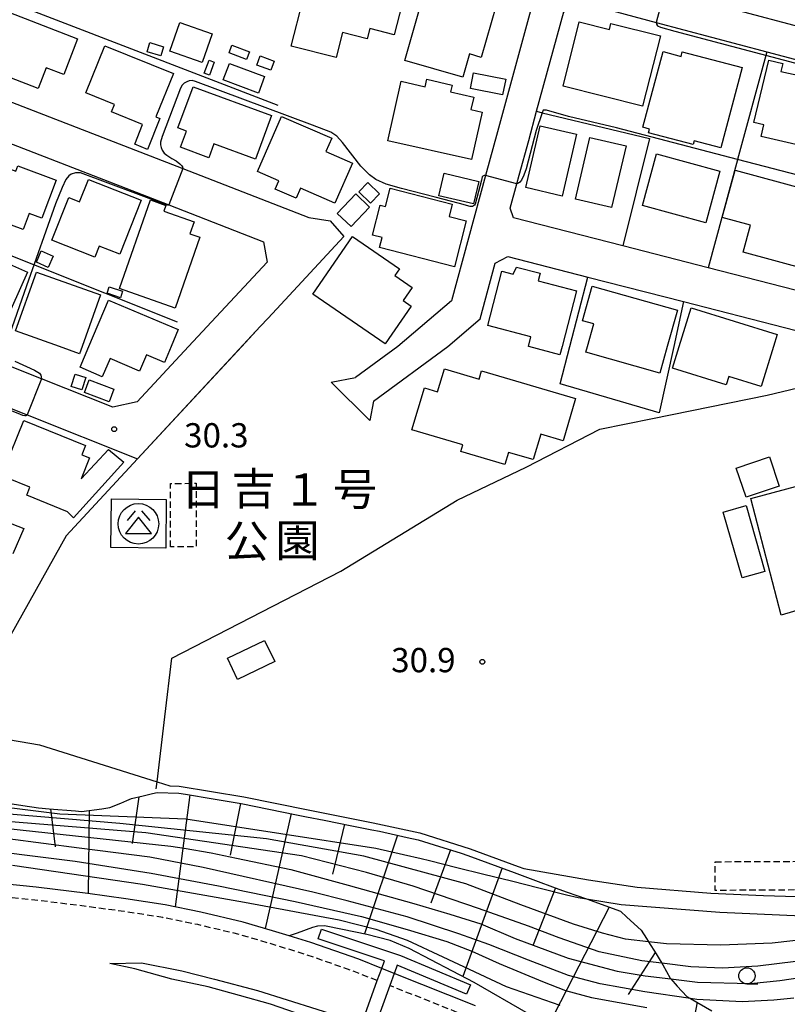
# Model space of a CAD drawing. Extents: x -28000 to -26000, y 94500 to 96000.
# Drawn here: x -27447 to -27329, y 95271 to 95423 of the extents above; entities that cross this region are included whole.
import ezdxf
from ezdxf.enums import TextEntityAlignment as Align

# ---------------------------------------------------------------- set-up
doc = ezdxf.new("R2010")
doc.units = 0
doc.linetypes.add('221300', pattern=[1.5, 1, -0.5])
doc.linetypes.add('300300', pattern=[1.5, 1, -0.5])
for name, color, linetype in [('2101000', 7, 'Continuous'), ('2101001', 7, 'Continuous'), ('2211000', 7, 'Continuous'), ('2213000', 7, '221300'), ('3001000', 4, 'Continuous'), ('3003000', 7, '300300'), ('3526000', 7, 'Continuous'), ('6101110', 6, 'Continuous'), ('6101120', 6, 'Continuous'), ('6101990', 6, 'Continuous'), ('6130000', 3, '613000'), ('6331000', 3, 'Continuous'), ('7101000', 2, 'Continuous'), ('7101001', 8, 'Continuous'), ('7102000', 6, 'Continuous'), ('7102001', 8, 'Continuous'), ('7312000', 1, 'Continuous'), ('8162000', 3, 'Continuous')]:
    doc.layers.add(name, color=color, linetype=linetype)
doc.styles.add('PlotAnnotation', font='MS Gothic.ttf')
doc.linetypes.add('613000', pattern='A,1,-0.75,[1,dmdr.shx,S=0.15,R=0,X=0,Y=0],-0.75,1', length=3.5)

# ---------------------------------------------------------------- blocks, each defined once
blk = doc.blocks.new('352600')
at = {"layer": '3526000'}
for points in [[(-0.2, 0.8), (-0.7, 0.2)], [(0.2, 0.8), (0.7, 0.2)], [(0, 0.4), (-0.8, -0.6), (0.8, -0.6), (0, 0.4)]]:
    blk.add_lwpolyline(points, dxfattribs=at)
blk.add_circle((0, 0), 1.25, dxfattribs=at)
blk = doc.blocks.new('633100')
at = {"layer": '6331000'}
blk.add_lwpolyline([(0, -0.5), (0.67, -0.5)], dxfattribs=at)
blk.add_circle((0, 0), 0.5, dxfattribs=at)
blk = doc.blocks.new('731200')
at = {"layer": '7312000'}
blk.add_circle((0, 0), 0.15, dxfattribs=at)

msp = doc.modelspace()

# ---------------------------------------------------------------- linework, layer by layer
at = {"layer": '2101000', "flags": 128}
for points in [[(-27580.71, 95482.7), (-27581.51, 95480.4), (-27584.25, 95479.35), (-27589.13, 95477.1), (-27591.79, 95475.32), (-27592.46, 95473.77), (-27592.66, 95473.31), (-27593.66, 95470.53), (-27593.85, 95470.21), (-27592.82, 95467.76), (-27536.85, 95445.59), (-27527.1, 95440.95), (-27495.6, 95428.75), (-27472.35, 95419.74), (-27470.14, 95418.88), (-27422.33, 95400.35), (-27402.88, 95392.81), (-27399.59, 95392.32), (-27397.46, 95389.86)], [(-27312.7, 95418.37), (-27342.55, 95426.3), (-27344.27, 95426.76), (-27348.01, 95427.75), (-27400.6, 95441.72), (-27402.09, 95444.29), (-27394.19, 95474.24), (-27391.62, 95475.74), (-27382.71, 95473.38), (-27376.93, 95471.84), (-27372.89, 95470.77)], [(-27439.27, 95446.86), (-27403.91, 95437.42), (-27369.88, 95428.38), (-27368.4, 95425.82), (-27373.78, 95406.04), (-27375.61, 95399.31), (-27380.87, 95379.97), (-27389.14, 95372.89), (-27395.69, 95368.12)], [(-27534.71, 95435.22), (-27532, 95436.42), (-27497.75, 95423.15), (-27424.5, 95394.75), (-27409.86, 95389.08), (-27409.3, 95385.93), (-27421.43, 95372.89), (-27429.36, 95364.36), (-27433.1, 95363.53), (-27444.14, 95367.92), (-27456.64, 95372.89), (-27470.39, 95378.35), (-27471.04, 95378.61), (-27527.13, 95400.91), (-27529.03, 95402.24), (-27530.63, 95403.89), (-27531.09, 95404.42), (-27535.86, 95412.91), (-27539.69, 95419.7), (-27540.14, 95420.57), (-27540.01, 95421.39), (-27539.36, 95423.12), (-27534.71, 95435.22)], [(-27367.74, 95409.2), (-27363.57, 95424.53), (-27360.99, 95426.02), (-27349.3, 95422.91), (-27332.23, 95418.38), (-27314.41, 95413.65)], [(-27310.46, 95377.12), (-27341.27, 95385.04), (-27354.44, 95388.42), (-27371.31, 95392.76), (-27371.81, 95394.25), (-27370.79, 95398), (-27370.43, 95399.32), (-27368.96, 95404.72), (-27367.74, 95409.2)], [(-27573.68, 95339.96), (-27575.62, 95343.87), (-27574.27, 95344.63), (-27539.31, 95364.3), (-27531.24, 95368.84), (-27529.96, 95369.54), (-27527.17, 95371.07), (-27524.45, 95372.57), (-27524.29, 95372.66), (-27523.86, 95372.89), (-27522.27, 95373.77), (-27516.18, 95377.18), (-27519.63, 95384.05), (-27522.79, 95389.66), (-27520.51, 95391.82), (-27473.15, 95372.99), (-27472.89, 95372.89), (-27472.74, 95372.83), (-27446.35, 95362.35), (-27429.33, 95355.58)], [(-27392.89, 95364.48), (-27381.45, 95372.89), (-27376.45, 95377.17), (-27374.12, 95385.75), (-27372.19, 95386.79), (-27359.83, 95383.61), (-27345.1, 95379.83), (-27324.33, 95374.49), (-27319.34, 95373.21), (-27318.1, 95372.89), (-27309.82, 95370.76), (-27307.97, 95371.13)], [(-27399.45, 95367.41), (-27395.69, 95368.12)], [(-27392.89, 95364.48), (-27393.49, 95361.48)], [(-27391.64, 95276.92), (-27395.19, 95278.33), (-27402.59, 95280.92), (-27405.92, 95281.94), (-27408.48, 95282.72), (-27413.02, 95284.06), (-27419.56, 95285.63), (-27425.04, 95286.73), (-27431.09, 95287.68), (-27436.99, 95288.49), (-27444.93, 95289.46), (-27453.06, 95290.27), (-27466.14, 95291.23), (-27476.15, 95291.69)], [(-27395.43, 95266.48), (-27397.54, 95267.26), (-27402.27, 95269.12), (-27408.79, 95271.39), (-27413.57, 95272.76), (-27418.39, 95274.07), (-27423.99, 95275.27), (-27429.71, 95276.84), (-27433.56, 95277.66), (-27428.71, 95277.76), (-27422.45, 95276.53), (-27417.44, 95275.24), (-27410.79, 95273.5), (-27401.63, 95270.64), (-27394.72, 95268.44)], [(-27377.16, 95271.17), (-27389.7, 95276.15)]]:
    msp.add_lwpolyline(points, dxfattribs=at)
at = {"layer": '2101001', "flags": 128}
for points in [[(-27429.33, 95355.58), (-27410.38, 95375.97), (-27409.14, 95377.3), (-27397.46, 95389.86)], [(-27393.49, 95361.48), (-27399.45, 95367.41)], [(-27389.7, 95276.15), (-27391.64, 95276.92)]]:
    msp.add_lwpolyline(points, dxfattribs=at)
at = {"layer": '2211000', "flags": 128}
msp.add_lwpolyline([(-27401.42, 95281.49), (-27400.93, 95282.97), (-27391.08, 95279.69), (-27388.75, 95278.93), (-27377.94, 95274.37), (-27378.54, 95272.93), (-27389.24, 95277.43), (-27389.67, 95276.23), (-27389.7, 95276.15), (-27390.38, 95274.27), (-27392.75, 95267.77), (-27392.97, 95267.16), (-27384.75, 95264.23), (-27384.89, 95263.84), (-27385.35, 95262.53), (-27385.37, 95262.49), (-27395.56, 95266.12), (-27395.43, 95266.48), (-27394.72, 95268.44), (-27392.32, 95275.04), (-27391.64, 95276.92), (-27391.21, 95278.09), (-27391.57, 95278.21), (-27401.42, 95281.49)], close=True, dxfattribs=at)
at = {"layer": '2213000', "flags": 128}
for points in [[(-27185.97, 95341.99), (-27185.9, 95342.06), (-27184.1, 95343.63), (-27184.01, 95343.69), (-27183.91, 95343.71), (-27183.83, 95343.71), (-27183.76, 95343.7), (-27183.71, 95343.66), (-27183.65, 95343.61), (-27183.6, 95343.52), (-27183.57, 95343.4), (-27183.57, 95343.23), (-27183.58, 95342.99), (-27183.63, 95342.6), (-27183.66, 95342.45), (-27183.85, 95341.44), (-27183.99, 95340.85), (-27184.11, 95340.43), (-27184.28, 95339.97), (-27184.44, 95339.67), (-27184.65, 95339.39), (-27184.92, 95339.06), (-27189.9, 95333.89), (-27194.19, 95329.76), (-27198.77, 95325.52), (-27199.12, 95325.2), (-27199.7, 95324.72), (-27208.99, 95317.64), (-27228.53, 95302.69), (-27239.16, 95298.26), (-27247.48, 95291.88), (-27257.2, 95284.42), (-27267.97, 95275.02), (-27268.02, 95274.99), (-27271.58, 95272.35), (-27276.03, 95269.76), (-27282.42, 95266.39), (-27288.44, 95263.85), (-27294.43, 95261.69), (-27302.19, 95259.55), (-27306.93, 95258.6), (-27311.58, 95257.84), (-27312.09, 95257.75), (-27315.89, 95257.34), (-27321.73, 95257.09), (-27323.45, 95257.09), (-27326.63, 95257.07), (-27336.2, 95257.62), (-27337.93, 95257.9), (-27342.56, 95258.64), (-27353.07, 95260.86), (-27359.7, 95262.73), (-27367.6, 95265.59), (-27370.15, 95266.51), (-27377.87, 95269.3), (-27390.38, 95274.27)], [(-27392.32, 95275.04), (-27395.89, 95276.45), (-27403.21, 95279.02), (-27409.06, 95280.81), (-27413.54, 95282.13), (-27419.99, 95283.68), (-27425.39, 95284.76), (-27431.38, 95285.7), (-27437.25, 95286.5), (-27445.15, 95287.47), (-27453.23, 95288.28), (-27466.26, 95289.23), (-27478.08, 95289.78), (-27478.45, 95289.85), (-27478.74, 95289.92), (-27479, 95290.03), (-27479.28, 95290.16), (-27479.53, 95290.37), (-27479.72, 95290.6), (-27479.91, 95290.93), (-27480.09, 95291.49), (-27480.55, 95293.52), (-27495, 95293.98), (-27522.18, 95294.84), (-27528.28, 95290.95), (-27537.74, 95288.41), (-27548.94, 95287.34), (-27562.43, 95284.94), (-27583.47, 95280.05), (-27585.56, 95279.44)]]:
    msp.add_lwpolyline(points, dxfattribs=at)
at = {"layer": '3001000', "flags": 128}
for points in [[(-27392.07, 95430.76), (-27391.76, 95431.97), (-27387.21, 95430.82), (-27389.71, 95421), (-27393.46, 95421.96), (-27393.86, 95420.4), (-27397.68, 95421.38), (-27398.67, 95417.5), (-27405.59, 95419.27), (-27402.02, 95433.29), (-27392.07, 95430.76)], [(-27384.78, 95428.64), (-27383.8, 95428.36), (-27383.03, 95431.07), (-27373.21, 95428.26), (-27376.29, 95417.52), (-27378.12, 95418.05), (-27379.15, 95414.47), (-27388.1, 95417.04), (-27384.78, 95428.64)], [(-27453.43, 95416.12), (-27450.07, 95424.84), (-27438.55, 95420.4), (-27440.68, 95414.87), (-27443.42, 95415.92), (-27444.65, 95412.74), (-27453.43, 95416.12)], [(-27424.31, 95418.47), (-27422.78, 95422.89), (-27417.78, 95421.16), (-27419.31, 95416.74), (-27424.31, 95418.47)], [(-27361.17, 95423.01), (-27356.51, 95421.84), (-27356.28, 95422.75), (-27348.66, 95420.83), (-27351.39, 95410), (-27363.67, 95413.1), (-27361.17, 95423.01)], [(-27426.46, 95408.33), (-27425.84, 95408.08), (-27427.76, 95403.32), (-27429.72, 95404.11), (-27428.53, 95407.18), (-27433.31, 95409.11), (-27432.85, 95410.25), (-27437.27, 95412.03), (-27434.33, 95419.31), (-27423.75, 95415.03), (-27426.46, 95408.33)], [(-27425.71, 95417.74), (-27427.83, 95418.37), (-27427.4, 95419.8), (-27425.29, 95419.17), (-27425.71, 95417.74)], [(-27415.19, 95418.2), (-27414.74, 95419.4), (-27412.03, 95418.39), (-27412.48, 95417.19), (-27415.19, 95418.2)], [(-27408.24, 95416.96), (-27408.76, 95415.55), (-27410.91, 95416.34), (-27410.39, 95417.75), (-27408.24, 95416.96)], [(-27339.35, 95403.54), (-27343.44, 95404.63), (-27343.59, 95404.06), (-27350.49, 95405.89), (-27350.33, 95406.46), (-27351.35, 95406.73), (-27348.24, 95418.42), (-27345.47, 95417.68), (-27345.28, 95418.4), (-27336.05, 95415.94), (-27339.35, 95403.54)], [(-27417.46, 95416.79), (-27418.2, 95414.79), (-27419.01, 95415.1), (-27418.26, 95417.09), (-27417.46, 95416.79)], [(-27416.09, 95414.05), (-27415.13, 95416.59), (-27409.72, 95414.55), (-27410.67, 95412.01), (-27416.09, 95414.05)], [(-27334.26, 95407.46), (-27331.93, 95417.08), (-27329.78, 95416.59), (-27330.06, 95415.37), (-27326.98, 95414.65), (-27327.29, 95413.32), (-27323.98, 95412.55), (-27323.82, 95413.24), (-27319.72, 95412.29), (-27321.94, 95402.73), (-27333.09, 95405.31), (-27332.68, 95407.1), (-27334.26, 95407.46)], [(-27388.65, 95413.83), (-27384.95, 95412.99), (-27384.69, 95414.14), (-27380.78, 95413.26), (-27381.02, 95412.19), (-27377.44, 95411.39), (-27377.87, 95409.46), (-27376.17, 95409.08), (-27377.81, 95401.77), (-27390.71, 95404.66), (-27388.65, 95413.83)], [(-27377.96, 95412.72), (-27377.48, 95415.13), (-27372.51, 95414.14), (-27373, 95411.72), (-27377.96, 95412.72)], [(-27423.07, 95406.65), (-27420.73, 95412.99), (-27408.65, 95408.53), (-27411.13, 95401.81), (-27417.52, 95404.17), (-27418.31, 95402.03), (-27422.68, 95403.65), (-27421.75, 95406.16), (-27423.07, 95406.65)], [(-27399.36, 95405.05), (-27400.26, 95402.99), (-27396.15, 95401.2), (-27398.85, 95395.02), (-27404.18, 95397.34), (-27404.84, 95395.82), (-27408.05, 95397.21), (-27407.51, 95398.45), (-27410.81, 95399.89), (-27407.1, 95408.42), (-27399.36, 95405.05)], [(-27361.61, 95405.68), (-27363.83, 95396.13), (-27369.42, 95397.43), (-27367.2, 95406.98), (-27361.61, 95405.68)], [(-27353.95, 95403.88), (-27356.18, 95394.33), (-27361.76, 95395.63), (-27359.54, 95405.18), (-27353.95, 95403.88)], [(-27341.67, 95392), (-27351.43, 95394.68), (-27349.25, 95402.63), (-27339.49, 95399.95), (-27341.67, 95392)], [(-27441.87, 95398.58), (-27444.08, 95392.69), (-27446.03, 95393.42), (-27446.95, 95390.95), (-27450.12, 95392.14), (-27451.28, 95389.03), (-27456.33, 95390.92), (-27452.34, 95401.55), (-27448.06, 95399.95), (-27447.75, 95400.78), (-27441.87, 95398.58)], [(-27382.82, 95396.18), (-27382, 95399.64), (-27376.68, 95398.39), (-27377.49, 95394.93), (-27382.82, 95396.18)], [(-27339.12, 95392.8), (-27337.14, 95400.12), (-27322.75, 95396.23), (-27325.85, 95384.76), (-27335.88, 95387.46), (-27334.75, 95391.63), (-27339.12, 95392.8)], [(-27435.88, 95386.69), (-27442.5, 95389.31), (-27439.89, 95395.88), (-27438.24, 95395.23), (-27436.86, 95398.69), (-27428.76, 95395.48), (-27432.06, 95387.15), (-27435.21, 95388.4), (-27435.88, 95386.69)], [(-27393.79, 95398.2), (-27391.97, 95396.46), (-27393.35, 95395.01), (-27395.17, 95396.75), (-27393.79, 95398.2)], [(-27395.65, 95396.45), (-27393.51, 95394.43), (-27396.36, 95391.4), (-27398.5, 95393.43), (-27395.65, 95396.45)], [(-27391.05, 95394.52), (-27390.32, 95397.32), (-27380.78, 95394.85), (-27381.26, 95392.98), (-27378.59, 95392.29), (-27380.43, 95385.18), (-27391.97, 95388.18), (-27391.57, 95389.72), (-27393.07, 95390.11), (-27391.87, 95394.73), (-27391.05, 95394.52)], [(-27423.51, 95378.84), (-27432.11, 95381.86), (-27427.32, 95395.52), (-27424.94, 95394.68), (-27425.26, 95393.78), (-27420.59, 95392.14), (-27421.23, 95390.31), (-27419.68, 95389.77), (-27423.51, 95378.84)], [(-27396.15, 95389.89), (-27388.9, 95384.9), (-27389.63, 95383.84), (-27386.93, 95381.99), (-27388.31, 95379.99), (-27387.09, 95379.15), (-27391.1, 95373.32), (-27402.26, 95380.99), (-27396.15, 95389.89)], [(-27449.91, 95376.2), (-27459.69, 95380.55), (-27456.06, 95388.71), (-27446.28, 95384.36), (-27449.91, 95376.2)], [(-27444.15, 95387.66), (-27442.33, 95386.86), (-27443.09, 95385.12), (-27444.91, 95385.92), (-27444.15, 95387.66)], [(-27438.25, 95371.79), (-27441.35, 95372.89), (-27448.13, 95375.3), (-27444.89, 95384.4), (-27435.01, 95380.89), (-27437.86, 95372.89), (-27438.25, 95371.79)], [(-27369.02, 95372.91), (-27368.63, 95374.4), (-27375.29, 95376.14), (-27373.09, 95384.54), (-27371.34, 95384.08), (-27370.84, 95385.17), (-27367.22, 95384.22), (-27367.53, 95383.03), (-27361.58, 95381.47), (-27363.83, 95372.89), (-27364.16, 95371.63), (-27368.96, 95372.89), (-27369.02, 95372.91)], [(-27348.74, 95368.8), (-27360.16, 95372.01), (-27359.91, 95372.89), (-27358.93, 95376.38), (-27360.68, 95376.87), (-27359.18, 95382.2), (-27346.02, 95378.51), (-27347.6, 95372.89), (-27348.74, 95368.8)], [(-27431.91, 95380.43), (-27434.01, 95381.16), (-27433.67, 95382.12), (-27431.64, 95381.43), (-27431.91, 95380.43)], [(-27423.02, 95375.51), (-27424.13, 95372.89), (-27425.17, 95370.45), (-27427.91, 95371.62), (-27428.98, 95369.1), (-27433.55, 95371.04), (-27434.74, 95368.23), (-27438.17, 95369.69), (-27436.81, 95372.89), (-27433.76, 95380.07), (-27423.02, 95375.51)], [(-27333.11, 95366.73), (-27338.12, 95368.29), (-27338.52, 95367), (-27346.79, 95369.57), (-27345.76, 95372.89), (-27343.91, 95378.86), (-27330.62, 95374.73), (-27331.2, 95372.89), (-27333.11, 95366.73)], [(-27438.94, 95368.64), (-27437.3, 95368.12), (-27437.9, 95366.21), (-27439.55, 95366.72), (-27438.94, 95368.64)], [(-27376.61, 95367.86), (-27376.23, 95369.16), (-27361.73, 95364.87), (-27363.66, 95358.33), (-27367.12, 95359.35), (-27368.27, 95355.44), (-27372.07, 95356.56), (-27372.63, 95354.67), (-27379.45, 95356.69), (-27379.14, 95357.72), (-27386.97, 95360.03), (-27385.05, 95366.53), (-27383.01, 95365.93), (-27381.97, 95369.45), (-27376.61, 95367.86)], [(-27433.68, 95364.36), (-27437.49, 95365.8), (-27436.75, 95367.75), (-27432.94, 95366.32), (-27433.68, 95364.36)], [(-27438.02, 95352.48), (-27433.78, 95357), (-27431.4, 95355.07), (-27439.18, 95346.46), (-27440.09, 95347.39), (-27446.4, 95349.96), (-27445.9, 95351.17), (-27449.45, 95352.62), (-27449.04, 95353.6), (-27449.9, 95353.95), (-27446.83, 95361.47), (-27437.32, 95357.6), (-27437.88, 95356.21), (-27436.69, 95355.73), (-27438.02, 95352.48)], [(-27335.45, 95349.65), (-27336.95, 95354.14), (-27331.82, 95355.86), (-27330.32, 95351.37), (-27335.45, 95349.65)], [(-27433.4, 95341.86), (-27433.32, 95349.38), (-27424.87, 95349.29), (-27424.95, 95341.77), (-27433.4, 95341.86)], [(-27336.05, 95337.18), (-27338.96, 95347.35), (-27335.45, 95348.35), (-27332.55, 95338.18), (-27336.05, 95337.18)], [(-27408.15, 95324.28), (-27413.87, 95321.53), (-27415.44, 95324.79), (-27409.72, 95327.54), (-27408.15, 95324.28)]]:
    msp.add_lwpolyline(points, close=True, dxfattribs=at)
at = {"layer": '3003000', "flags": 128}
for points in [[(-27424.22, 95341.98), (-27424.23, 95351.78), (-27420.25, 95351.79), (-27420.24, 95341.99), (-27424.22, 95341.98)], [(-27340.21, 95293.39), (-27322.05, 95293.48), (-27322.03, 95289.06), (-27340.19, 95288.96), (-27340.21, 95293.39)]]:
    msp.add_lwpolyline(points, close=True, dxfattribs=at)
at = {"layer": '6101110', "flags": 128}
for points in [[(-27450.84, 95346.34), (-27446.86, 95344.81), (-27448.56, 95340.92)], [(-27451.03, 95302.69), (-27446.99, 95302.07), (-27444.58, 95301.7), (-27442.94, 95301.57), (-27438.87, 95301.24), (-27437.94, 95301.16), (-27434.81, 95301.57), (-27433.57, 95301.74), (-27431.87, 95302.45), (-27430.96, 95302.84), (-27430.23, 95303.14), (-27428.43, 95303.57), (-27427.02, 95303.9), (-27426.26, 95304.08), (-27422.96, 95303.98), (-27421.92, 95303.81), (-27417.62, 95303.1), (-27413.33, 95302.39), (-27409.06, 95301.52), (-27404.79, 95300.65), (-27403.22, 95300.32), (-27400.52, 95299.79), (-27396.25, 95298.94), (-27393.17, 95298.33), (-27391.98, 95298.08), (-27387.73, 95297.15), (-27386.02, 95296.78), (-27383.53, 95296), (-27379.38, 95294.69), (-27378.34, 95294.36), (-27375.27, 95293.24), (-27371.19, 95291.73), (-27367.11, 95290.2), (-27364.33, 95289.16), (-27363.02, 95288.7), (-27360.04, 95287.65), (-27358.92, 95287.25), (-27354.83, 95285.74), (-27353.85, 95284.85), (-27351.62, 95282.84), (-27350.79, 95281.56), (-27350.48, 95281.05), (-27349.31, 95279.18), (-27348.84, 95278.42), (-27348.45, 95277.72), (-27348.3, 95277.46), (-27347.14, 95275.43), (-27347.03, 95275.3), (-27346.05, 95274.21), (-27344.56, 95272.6), (-27344.13, 95272.35), (-27343.99, 95272.27), (-27340.72, 95270.39)]]:
    msp.add_lwpolyline(points, dxfattribs=at)
at = {"layer": '6101120', "flags": 128}
msp.add_lwpolyline([(-27369, 95269.93), (-27377.4, 95274.76), (-27387.4, 95280.01), (-27390.32, 95281.21), (-27393.94, 95282.17), (-27397.71, 95282.94), (-27400.48, 95283.48), (-27401.57, 95283.42), (-27402.34, 95283.22), (-27404.69, 95282.34), (-27405.92, 95281.94), (-27408.48, 95282.72), (-27413.02, 95284.06), (-27419.56, 95285.63), (-27425.04, 95286.73), (-27431.09, 95287.68), (-27436.99, 95288.49), (-27444.93, 95289.46), (-27453.06, 95290.27)], dxfattribs=at)
at = {"layer": '6101990', "flags": 128}
for points in [[(-27429.13, 95303.4), (-27430.12, 95296.18)], [(-27421.26, 95303.7), (-27423.48, 95286.42)], [(-27413.41, 95302.4), (-27415, 95294.39)], [(-27442.71, 95301.55), (-27441.99, 95295.69)], [(-27436.75, 95301.32), (-27436.94, 95288.48)], [(-27405.6, 95300.82), (-27409.64, 95283.06)], [(-27397.39, 95299.17), (-27399.24, 95291.47)], [(-27389.2, 95297.47), (-27394.28, 95282.24)], [(-27381.05, 95295.22), (-27384.06, 95286.98)], [(-27373.08, 95292.43), (-27379.13, 95275.67)], [(-27364.83, 95289.35), (-27368.3, 95280.54)], [(-27356.55, 95286.38), (-27365.93, 95268.19)], [(-27349.45, 95279.4), (-27353.62, 95272.92)], [(-27343, 95271.7), (-27345.01, 95261.2)]]:
    msp.add_lwpolyline(points, dxfattribs=at)
at = {"layer": '6130000', "flags": 128}
for points in [[(-27580.71, 95482.7), (-27579.15, 95486.46), (-27578.26, 95488.6), (-27577.33, 95490.85), (-27576.83, 95492.07), (-27573.19, 95494.07), (-27566.92, 95497.53), (-27566.46, 95497.29), (-27564.82, 95496.44), (-27558.48, 95493.37), (-27556.89, 95492.49), (-27555.76, 95491.86), (-27552.02, 95489.43), (-27547.85, 95486.57), (-27548.21, 95485.07), (-27551.5, 95471.32), (-27541.58, 95467.45), (-27493.41, 95448.68), (-27494.82, 95443.12), (-27487.73, 95441.02), (-27407.65, 95410.14)], [(-27423.16, 95376.68), (-27445.3, 95385.5), (-27479.9, 95399.28), (-27526.98, 95418.04), (-27535.86, 95412.91)], [(-27332.23, 95418.38), (-27332.38, 95417.83), (-27336.74, 95401.76), (-27336.76, 95401.69), (-27341.27, 95385.04)], [(-27367.74, 95409.2), (-27366.87, 95408.99), (-27350.35, 95404.99), (-27354.44, 95388.42)], [(-27397.46, 95389.86), (-27409.14, 95377.3), (-27410.38, 95375.97), (-27413.23, 95372.89), (-27429.33, 95355.58), (-27440.29, 95343.68), (-27448.83, 95328.42), (-27454.45, 95315.74), (-27455.51, 95313.34), (-27444.42, 95311.41), (-27426.3, 95305.73), (-27425.1, 95315.74), (-27424.02, 95324.81), (-27397.93, 95338.22), (-27380.02, 95349.21), (-27369.38, 95354.3), (-27358.01, 95360.13), (-27349.86, 95361.8), (-27332.16, 95365.39), (-27309.82, 95370.76)], [(-27345.1, 95379.83), (-27346.6, 95372.89), (-27348.83, 95362.65), (-27364.09, 95367.12), (-27362.6, 95372.89), (-27359.83, 95383.61)], [(-27334.72, 95349.42), (-27300.05, 95358.78), (-27297.58, 95357.76), (-27293.57, 95342.29), (-27330.03, 95331.43), (-27334.72, 95349.42)], [(-27426.43, 95304.63), (-27426.3, 95305.73), (-27424.33, 95305.11), (-27422.86, 95305.07), (-27412.91, 95303.42), (-27403, 95301.38), (-27392.95, 95299.4), (-27385.74, 95297.83), (-27377.99, 95295.39), (-27370.59, 95292.67), (-27369.73, 95292.35), (-27359.75, 95290.61), (-27352.23, 95289.45), (-27340.87, 95288.53), (-27332.75, 95288.19), (-27319.13, 95287.76), (-27311.18, 95289.85), (-27299.31, 95292.03), (-27294.51, 95292.23), (-27292.28, 95293.36)]]:
    msp.add_lwpolyline(points, dxfattribs=at)
at = {"layer": '7101000', "flags": 128}
for points in [[(-27375.61, 95399.31), (-27375.86, 95399.28), (-27376.04, 95399.21), (-27376.13, 95399.1), (-27376.27, 95398.58), (-27377.24, 95394.89), (-27377.35, 95394.71), (-27377.64, 95394.52), (-27378, 95394.53), (-27379.66, 95394.97), (-27383.41, 95395.96), (-27388.57, 95397.29), (-27390.94, 95397.98), (-27392.53, 95398.67), (-27393.54, 95399.42), (-27394.84, 95400.72), (-27397.7, 95404.41), (-27398.56, 95405.35), (-27399.5, 95405.96), (-27402.32, 95407.08), (-27420.34, 95413.79), (-27420.88, 95413.94), (-27421.34, 95413.88), (-27421.68, 95413.77), (-27422.1, 95413.53), (-27422.4, 95413.22), (-27422.69, 95412.76), (-27425.52, 95405.33), (-27425.75, 95404.43), (-27425.75, 95404.03), (-27425.68, 95403.63), (-27425.49, 95403.18), (-27425.21, 95402.76), (-27424.78, 95402.41), (-27424.02, 95401.94), (-27423.36, 95401.56), (-27422.77, 95401.11), (-27422.5, 95400.84), (-27422.37, 95400.62), (-27422.33, 95400.35)], [(-27291.4, 95384.14), (-27292.41, 95385.61), (-27293.59, 95387.36), (-27295.28, 95388.83), (-27297.99, 95390.37), (-27302.1, 95391.91), (-27307.1, 95393.67), (-27313.56, 95395.72), (-27336.74, 95401.76), (-27355.44, 95406.64), (-27362.82, 95408.41), (-27366.24, 95409.39), (-27366.49, 95409.39), (-27366.73, 95409.39), (-27366.87, 95408.99), (-27367.81, 95406.22)], [(-27367.81, 95406.22), (-27369.35, 95400.31), (-27369.73, 95399.35), (-27370.09, 95398.56), (-27370.32, 95398.27), (-27370.52, 95398.11), (-27370.79, 95398)], [(-27424.5, 95394.75), (-27424.55, 95394.73), (-27424.59, 95394.73), (-27424.7, 95394.73), (-27424.87, 95394.77), (-27438.11, 95399.68), (-27438.85, 95399.7), (-27439.55, 95399.5), (-27439.9, 95399.24), (-27440.37, 95398.66), (-27440.95, 95397.43), (-27441.97, 95394.9), (-27446.43, 95382.28), (-27449.39, 95373.72)], [(-27446.35, 95362.35), (-27446.43, 95362.26), (-27446.51, 95362.22), (-27446.67, 95362.2), (-27446.99, 95362.27), (-27447.34, 95362.42), (-27451.12, 95363.92), (-27457.43, 95366.37), (-27468.78, 95370.9), (-27472.58, 95372.38), (-27484.43, 95376.73), (-27485.62, 95377.13), (-27486.12, 95376.93), (-27486.61, 95376.29), (-27487.8, 95373.33), (-27492.05, 95363.79), (-27492.25, 95362.95), (-27492.17, 95362.25)], [(-27448.23, 95370.62), (-27445.2, 95369.23), (-27444.45, 95368.77), (-27444.23, 95368.47), (-27444.15, 95368.2), (-27444.14, 95367.92)], [(-27360.04, 95287.65), (-27354.68, 95286.8), (-27339.47, 95285.63), (-27324.5, 95284.93), (-27319.71, 95284.81), (-27319.58, 95284.84)]]:
    msp.add_lwpolyline(points, dxfattribs=at)
at = {"layer": '7101001', "flags": 128}
for points in [[(-27422.33, 95400.35), (-27424.5, 95394.75)], [(-27370.79, 95398), (-27375.61, 95399.31)], [(-27444.14, 95367.92), (-27446.35, 95362.35)], [(-27457.46, 95302.78), (-27441.31, 95300.8), (-27421.87, 95300.03), (-27392.55, 95295.46), (-27388.3, 95294.51), (-27385.54, 95293.89), (-27384.29, 95293.58), (-27380.06, 95292.52), (-27375.89, 95291.48), (-27371.64, 95290.42), (-27367.41, 95289.36), (-27363.16, 95288.3), (-27361.35, 95287.85), (-27360.04, 95287.65)], [(-27456.59, 95295.71), (-27438.91, 95293.45), (-27427.18, 95291.6), (-27416.82, 95289.65), (-27405, 95287.27), (-27394.75, 95284.94), (-27387.72, 95282.92), (-27381.62, 95281.07), (-27377.75, 95279.58), (-27373.5, 95277.7), (-27366.84, 95274.9), (-27363.3, 95273.53), (-27359.29, 95272.41), (-27350.73, 95270.87)]]:
    msp.add_lwpolyline(points, dxfattribs=at)
at = {"layer": '7102000', "flags": 128}
for points in [[(-27349.3, 95422.91), (-27349.26, 95422.65), (-27349.1, 95422.41), (-27348.63, 95422.18), (-27346.44, 95421.57), (-27327.97, 95416.66), (-27289.74, 95406.04), (-27288.84, 95405.63), (-27288.2, 95405.07), (-27287.74, 95404.24), (-27287.56, 95403.11), (-27287.59, 95401.83), (-27287.89, 95400.36), (-27288.5, 95398.21), (-27288.53, 95397.76), (-27288.46, 95397.34), (-27288.1, 95396.82)], [(-27320.61, 95282.24), (-27322.3, 95281.86), (-27331.41, 95280.82), (-27339.32, 95280.5), (-27347.71, 95280.74), (-27350.48, 95281.05)], [(-27322.27, 95279.15), (-27322.82, 95279), (-27327.78, 95277.99), (-27333.64, 95277.28), (-27339.1, 95276.98), (-27343.95, 95277.18), (-27348.45, 95277.72)], [(-27347.03, 95275.3), (-27342.91, 95274.8), (-27334.74, 95274.62), (-27330.21, 95275.05), (-27325.37, 95275.77), (-27324.62, 95275.97)], [(-27328.05, 95272.32), (-27331.17, 95272.04), (-27336.06, 95271.77), (-27343.02, 95272.13), (-27343.99, 95272.27)]]:
    msp.add_lwpolyline(points, dxfattribs=at)
at = {"layer": '7102001', "flags": 128}
for points in [[(-27348.01, 95427.75), (-27349.3, 95422.91)], [(-27348.45, 95277.72), (-27351.53, 95278.09), (-27358.1, 95279.5), (-27364.27, 95281.62), (-27369.02, 95283.44), (-27376.7, 95286.17), (-27386.79, 95289.62), (-27394.01, 95291.74), (-27404, 95294.28), (-27428.02, 95297.83), (-27450.09, 95299.65), (-27464.7, 95301.73), (-27466.21, 95302.36), (-27467.77, 95303.36), (-27468.6, 95304.04)], [(-27469.26, 95302.44), (-27467.95, 95301.39), (-27465.97, 95300.6), (-27463.56, 95300.12), (-27463.21, 95300.08), (-27460.26, 95299.69), (-27424.16, 95295.8), (-27422.09, 95295.49), (-27417.94, 95294.74), (-27414.06, 95293.93), (-27405.68, 95292.17), (-27396.83, 95289.77), (-27386.68, 95286.92), (-27381.11, 95285.31), (-27376.35, 95283.78), (-27371.04, 95281.54), (-27362.87, 95278.48), (-27355.32, 95276.51), (-27351, 95275.79), (-27347.03, 95275.3)], [(-27343.99, 95272.27), (-27351.07, 95273.31), (-27357.95, 95274.57), (-27362.83, 95275.84), (-27368.99, 95278.19), (-27375.14, 95280.63), (-27379.75, 95282.25), (-27387.7, 95284.87), (-27396.97, 95287.34), (-27402.28, 95288.67), (-27419.2, 95292.51), (-27427.43, 95294.07), (-27438.3, 95295.48), (-27454.88, 95297.65), (-27465.13, 95298.87), (-27466.94, 95299.07), (-27467.83, 95299.26), (-27468.84, 95299.72), (-27469.98, 95300.45), (-27470.89, 95301.11)], [(-27350.48, 95281.05), (-27354.02, 95281.46), (-27357.6, 95282.37), (-27362.05, 95283.77), (-27370.18, 95286.72), (-27378.66, 95290), (-27394.38, 95294.27), (-27409.39, 95296.92), (-27432.02, 95299.29), (-27453.44, 95301.1)], [(-27448.6, 95292.87), (-27428.52, 95289.91), (-27412.83, 95287.15), (-27398.21, 95284.4), (-27392.56, 95283), (-27387.73, 95281.3), (-27382.2, 95278.7), (-27372.46, 95274.14), (-27364.16, 95271.24)]]:
    msp.add_lwpolyline(points, dxfattribs=at)

# ---------------------------------------------------------------- block references
at = {"layer": '3526000', "xscale": 2.5, "yscale": 2.5, "zscale": 2.5}
msp.add_blockref('352600', (-27429.17, 95345.54), dxfattribs=at)
at = {"layer": '6331000', "xscale": 2.5, "yscale": 2.5, "zscale": 2.5}
msp.add_blockref('633100', (-27335.31, 95275.78), dxfattribs=at)
at = {"layer": '7312000', "xscale": 2.5, "yscale": 2.5, "zscale": 2.5}
for p in [(-27432.9, 95360.14, 30.3), (-27376.12, 95324.23, 30.85)]:
    msp.add_blockref('731200', p, dxfattribs=at)

# ---------------------------------------------------------------- texts
at = {"layer": '7312000', "style": 'PlotAnnotation'}
for s, p in [('30.3', (-27417.15, 95358.71)), ('30.9', (-27385.21, 95324.02))]:
    msp.add_text(s, height=3.75, dxfattribs=at).set_placement(p, align=Align.MIDDLE)
at = {"layer": '8162000', "style": 'PlotAnnotation'}
for s, p in [('日', (-27419.19, 95350.2)), ('吉', (-27411.37, 95350.34)), ('１', (-27403.56, 95350.17)), ('号', (-27395.75, 95350.23)), ('公', (-27412.44, 95342.23)), ('園', (-27404.62, 95342.32))]:
    msp.add_text(s, height=5, dxfattribs=at).set_placement(p, align=Align.MIDDLE)

doc.saveas('drawing.dxf')
